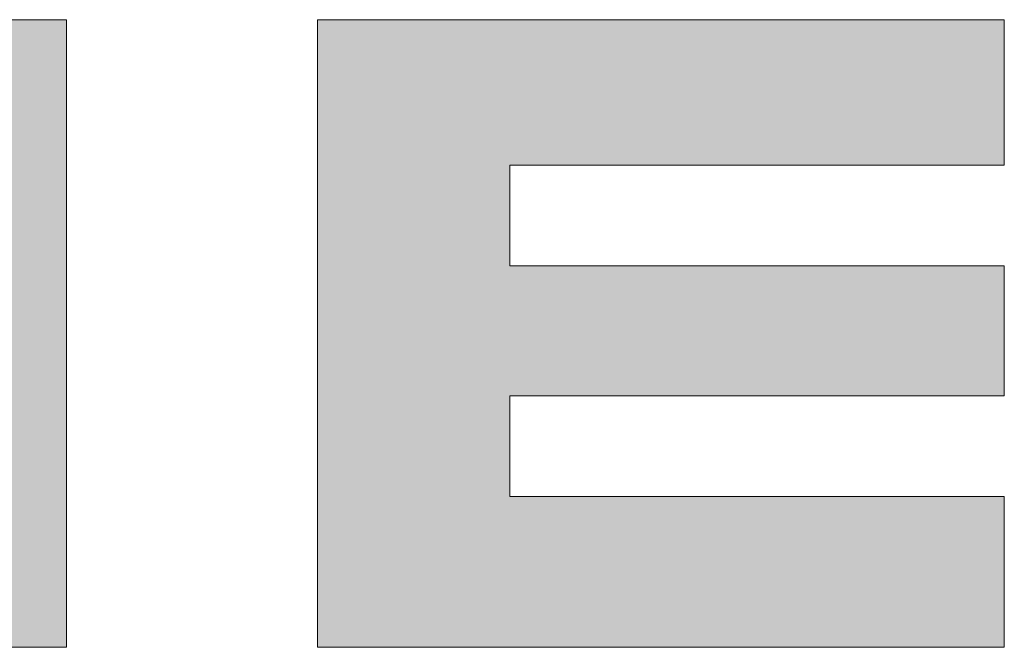
# Model space of a CAD drawing. Units: millimetres. Extents: x -240 to 600, y -166 to 428.
# Drawn here: x 489 to 503, y -103 to -94 of the extents above; entities that cross this region are included whole.
import ezdxf

# ---------------------------------------------------------------- set-up
doc = ezdxf.new("R2010")
doc.units = ezdxf.units.MM
doc.layers.add('PEN_Blattrahmen', color=7, linetype='Continuous')
doc.layers.add('Peneder_Logo_grau', color=7, linetype='Continuous', lineweight=5, true_color=0x203239)
doc.styles.add('Peneder_Arial', font='arial.ttf')
doc.styles.add('Peneder_Arial fett', font='arialbd.ttf')

# ---------------------------------------------------------------- blocks, each defined once
blk = doc.blocks.new('*U7')
at = {"layer": 'Peneder_Logo_grau'}
for points in [[(-49.745, 26.5639), (-49.7326, 29.8337), (-47.1396, 26.5639), (-45.0016, 26.5639), (-45.0016, 31.0639), (-46.3812, 31.0639), (-46.3935, 27.7938), (-48.9865, 31.0639), (-51.1243, 31.0639), (-51.1243, 26.5639)], [(-38.2787, 30.0205), (-38.2787, 31.0639), (-43.2015, 31.0639), (-43.2015, 26.5639), (-38.2787, 26.5639), (-38.2787, 27.6447), (-41.8222, 27.6447), (-41.8222, 28.3666), (-38.2787, 28.3666), (-38.2787, 29.2983), (-41.8222, 29.2983), (-41.8222, 30.0205)]]:
    blk.add_hatch(color=256, dxfattribs=at).paths.add_polyline_path(points)
for points in [[(-49.745, 26.5639), (-51.1243, 26.5639), (-51.1243, 31.0639), (-48.9865, 31.0639), (-46.3935, 27.7938), (-46.3812, 31.0639), (-45.0016, 31.0639), (-45.0016, 26.5639), (-47.1396, 26.5639), (-49.7326, 29.8337)], [(-38.2787, 31.0639), (-43.2015, 31.0639), (-43.2015, 26.5639), (-38.2787, 26.5639), (-38.2787, 27.6447), (-41.8222, 27.6447), (-41.8222, 28.3666), (-38.2787, 28.3666), (-38.2787, 29.2983), (-41.8222, 29.2983), (-41.8222, 30.0205), (-38.2787, 30.0205)]]:
    blk.add_lwpolyline(points, close=True, dxfattribs=at)
for tag, p, height, style in [('PLANINHALT', (-179.5006, 45.439), 3.5, 'Peneder_Arial fett'), ('GEN-TITLE-NAME', (-70.0168, 46.4185), 2.5, 'Peneder_Arial'), ('GEN-TITLE-DAT', (-33.7, 46.4145), 2.5, 'Peneder_Arial'), ('PLANINHALT2', (-179.5006, 36.7289), 3.5, 'Peneder_Arial fett'), ('POSINDEX_MAßSTAB', (-33.7168, 37.4603), 2.5, 'Peneder_Arial'), ('BLATTFORMAT', (-70.0168, 37.4603), 2.5, 'Peneder_Arial'), ('PLANINHALT3', (-179.5006, 28.9289), 3.5, 'Peneder_Arial'), ('ZEICHNUNGSNUMMER', (-179.5006, 21.1289), 3.5, 'Peneder_Arial')]:
    blk.add_attdef(tag, p, '', height=height, dxfattribs=dict(style=style))

msp = doc.modelspace()

# ---------------------------------------------------------------- block references
at = {"layer": 'PEN_Blattrahmen', "lineweight": 0, "xscale": 2, "yscale": 2, "zscale": 2}
msp.add_blockref('*U7', (580.0301092, -156.0777157), dxfattribs=at)

doc.saveas('drawing.dxf')
